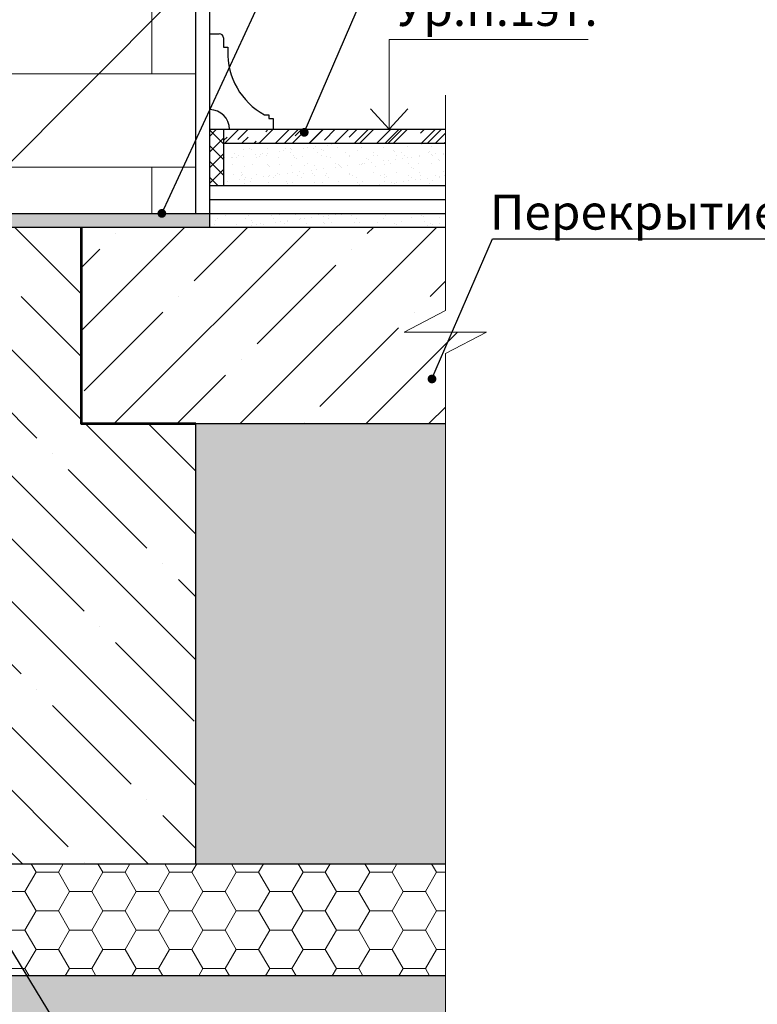
# Model space of a CAD drawing. Extents: x 370 to 11876, y -29722 to 1156.
# Drawn here: x 4250 to 4302, y -29647 to -29577 of the extents above; entities that cross this region are included whole.
import ezdxf
from ezdxf import colors
from ezdxf.entities.mleader import LeaderData, LeaderLine
from ezdxf.math import Vec2, Vec3

# ---------------------------------------------------------------- set-up
doc = ezdxf.new("R2010")
doc.units = 0
doc.layers.get('0').update_dxf_attribs({"linetype": 'CONTINUOUS'})
for name, color, linetype, lineweight in [('Вспомогат. линии', 130, 'CONTINUOUS', 13), ('Металл', 30, 'CONTINUOUS', 53), ('Надписи', 180, 'CONTINUOUS', 13), ('Стены', 14, 'CONTINUOUS', 30)]:
    doc.layers.add(name, color=color, linetype=linetype, lineweight=lineweight)
doc.layers.add('Штрих доски', color=7, linetype='CONTINUOUS', lineweight=9, true_color=0xffc49f)
doc.styles.get("Standard").update_dxf_attribs({"font": 'isocpeur.ttf', "height": 2.5})
doc.styles.add('Zulia', font='isocpeur.ttf')
doc.dimstyles.get("Standard").update_dxf_attribs({"dimtxt": 2.5, "dimasz": 0.18, "dimexe": 0.18, "dimexo": 0.0625, "dimgap": 0.09, "dimtad": 0, "dimtih": 1, "dimtoh": 1, "dimdec": 4, "dimzin": 0, "dimdsep": 46, "dimtxsty": 'Zulia', "dimcen": 0.09, "dimadec": 0, "dimazin": 0, "dimtfac": 1, "dimtdec": 4, "dimtofl": 0, "dimtmove": 1, "dimatfit": 3, "dimfxl": 1, "dimtolj": 1, "dimtzin": 0, "dimarcsym": 0})

# ---------------------------------------------------------------- blocks, each defined once
blk = doc.blocks.new('_DotSmall')
at = {"color": 0, "linetype": 'ByBlock', "const_width": 0.5}
blk.add_lwpolyline([(-0.0625, 0, 1), (0.0625, 0, 1)], format="xyb", close=True, dxfattribs=at)

msp = doc.modelspace()

# ---------------------------------------------------------------- hatches: boundary and pattern name
at = {"lineweight": 9, "ltscale": 0.5, "true_color": 0xffffff}
h = msp.add_hatch(dxfattribs=at)
h.set_pattern_fill('BRFLCB', scale=20, style=0, pattern_type=2)
h.set_pattern_definition([(0, (1889, -20280.657), (0, 6.66666), []), (90, (1889, -20280.657), (-10, 6.66666), [6.66666, -6.66666])])
h.paths.add_polyline_path([(4262.15244, -29583.50123), (4262.15244, -29581.35987), (4258.02606, -29590.61075), (4262.15244, -29590.61075)])
h.paths.add_polyline_path([(4262.15244, -29581.35987), (4262.15244, -29566.95284), (4243.83334, -29590.61075), (4258.02606, -29590.61075)], flags=17)
h.paths.add_polyline_path([(4262.15244, -29566.95284), (4262.15244, -29555.61352), (4249.9245, -29555.61352), (4248.38252, -29552.67152), (4248.38252, -29555.61352), (4248.38252, -29558.55552), (4246.84054, -29555.61352), (4242.15244, -29555.61352), (4242.15244, -29590.61075), (4243.83334, -29590.61075)])
at = {"lineweight": 9, "ltscale": 0.1}
h = msp.add_hatch(dxfattribs=at)
h.set_pattern_fill('ANSI35', color=256, angle=90, style=0)
h.set_pattern_definition([(135, (1889, -20280.657), (-4.490128, -4.490128), []), (135, (1889, -20276.1666), (-4.490128, -4.490128), [7.9375, -1.5875, 0, -1.5875])])
h.paths.add_polyline_path([(4242.15244, -29637.04395), (4262.15244, -29637.04395), (4262.15244, -29605.61075), (4253.9797, -29605.61075), (4253.9797, -29591.61075), (4242.15244, -29591.61075), (4242.15244, -29595.02344), (4245.78517, -29595.02344), (4246.34399, -29595.17968), (4245.78517, -29595.33591), (4242.15244, -29595.33591)])
h = msp.add_hatch(dxfattribs=at)
h.set_pattern_fill('ANSI35', color=256, style=0)
h.set_pattern_definition([(45, (1889, -20280.657), (-4.490128, 4.490128), []), (45, (1893.49, -20280.657), (-4.490128, 4.490128), [7.9375, -1.5875, 0, -1.5875])])
h.paths.add_polyline_path([(4279.96719, -29605.61075), (4279.96719, -29600.62544), (4282.90919, -29599.08346), (4277.02519, -29599.08346), (4279.96719, -29597.54147), (4279.96719, -29591.61075), (4253.9797, -29591.61075), (4253.9797, -29605.61075)])
h = msp.add_hatch(dxfattribs=at)
h.set_pattern_fill('AR-CONC', color=256, scale=0.015)
h.set_pattern_definition([(50, (1888.9998, -20280.6567), (2.73277003, -0.2390863), [0.28575, -3.14325]), (355, (1888.9998, -20280.6567), (-0.5286513, 2.8658527), [0.2286, -2.5146088]), (100.451445, (1889.2275, -20280.6767), (2.2041187, 2.6267663), [0.2428501, -2.6713537]), (46.1842, (1888.9998, -20279.8947), (4.0661856, -0.6306349), [0.428625, -4.714875]), (96.635558, (1889.3386, -20279.9473), (3.561062, 3.7113919), [0.3642753, -4.0070341]), (351.18415, (1888.9998, -20279.8947), (3.561062, 3.7113919), [0.3428995, -3.771896]), (21, (1889.3808, -20280.0852), (2.27421587, -1.53397797), [0.28575, -3.14325]), (326, (1889.3808, -20280.0852), (0.9270304, 2.7628195), [0.2286, -2.5146]), (71.451445, (1889.5703, -20280.213), (3.2012463, 1.2288415), [0.2428501, -2.6713491]), (37.5, (1888.9998, -20280.6567), (0.04632905, 1.26832558), [0, -2.48412, 0, -2.5527, 0, -2.524125]), (7.5, (1888.9998, -20280.6567), (1.00229494, 1.50270862), [0, -1.45542, 0, -2.42697, 0, -0.962025]), (327.5, (1888.1502, -20280.6567), (2.03385893, -0.08593116), [0, -0.9525, 0, -2.9718, 0, -3.94335]), (317.5, (1887.7692, -20280.6567), (2.22193772, 0.38139737), [0, -1.23825, 0, -1.97358, 0, -2.80035])])
h.paths.add_polyline_path([(4203.93656, -29651.98986, -1), (4195.93656, -29651.98986, -1)], flags=16)
h.paths.add_polyline_path([(4202.93656, -29651.98986, -1), (4196.93656, -29651.98986, -1)], flags=0)
h.paths.add_polyline_path([(4262.15244, -29637.04395), (4279.96719, -29637.04395), (4279.96719, -29605.61075), (4262.15244, -29605.61075)])
h.paths.add_polyline_path([(4279.96719, -29645.04395), (4190.55539, -29645.04395), (4190.55539, -29637.04395), (4190.55539, -29635.04395), (4232.65244, -29635.04395), (4232.65244, -29615.84237), (4202.82983, -29615.84237), (4202.82983, -29616.84365), (4205.8124, -29616.84365), (4208.82983, -29624.82253), (4191.82983, -29624.82253), (4194.84726, -29616.84365), (4197.82983, -29616.84365), (4197.82983, -29615.84237), (4168.03846, -29615.84237), (4182.78385, -29659.64473), (4279.96719, -29659.64473)])
at = {"lineweight": 9, "ltscale": 0.1, "true_color": 0xe07000}
h = msp.add_hatch(dxfattribs=at)
h.set_pattern_fill('HONEY', color=32, scale=0.5, style=0)
h.set_pattern_definition([(0, (964.6309, -20280.6567), (2.38125, 1.37481532), [1.5875, -3.175]), (120, (964.6309, -20280.6567), (-2.38125, 1.37481533), [1.5875, -3.175]), (60, (964.6309, -20280.6567), (5e-09, 2.74963065), [-3.175, 1.5875])])
h.paths.add_polyline_path([(4279.96719, -29637.04395), (4190.55539, -29637.04395), (4190.55539, -29645.04395), (4279.96719, -29645.04395)])
at = {"layer": 'Штрих доски', "linetype": 'Continuous', "lineweight": 9, "ltscale": 100}
h = msp.add_hatch(dxfattribs=at)
h.set_pattern_fill('ANSI37', color=0, scale=0.25, style=0)
h.set_pattern_definition([(45, (4591.14325, -33776.4197), (-0.56126601, 0.56126601), []), (135, (4591.14325, -33776.4197), (-0.56126601, -0.56126601), [])])
h.paths.add_polyline_path([(4264.15244, -29584.61075), (4263.15244, -29584.61075), (4263.15244, -29588.61075), (4264.15244, -29588.61075)])
h = msp.add_hatch(dxfattribs=at)
h.set_pattern_fill('AR-RROOF', color=0, scale=0.05, angle=45, style=0)
h.set_pattern_definition([(45, (4591.1432, -33776.4197), (1.07763073, 2.87368196), [19.05, -2.54, 6.35, -1.27]), (45, (4591.8886, -33774.7763), (-2.0923997, 0.29634845), [3.81, -0.4191, 7.62, -0.9525]), (45, (4590.8289, -33775.2074), (4.06805602, 5.27141034), [10.16, -1.778, 5.08, -1.27])])
h.paths.add_polyline_path([(4279.96719, -29585.61075), (4279.96719, -29584.61075), (4264.15244, -29584.61075), (4264.15244, -29585.61075)])
h = msp.add_hatch(dxfattribs=at)
h.set_pattern_fill('AR-SAND', color=0, scale=0.025, style=0)
h.set_pattern_definition([(37.5, (1888.9998, -20284.6567), (-0.04000078, 1.22353309), [0, -0.9652, 0, -1.0795, 0, -1.031875]), (7.5, (1888.9998, -20284.6567), (1.1238082, 1.79206275), [0, -0.5207, 0, -0.86995, 0, -0.333375]), (327.5, (1888.2187, -20284.6567), (1.97748093, 0.00359296), [0, -0.3175, 0, -1.143, 0, -1.49225]), (317.5, (1888.2187, -20284.6567), (1.90889113, 0.5573233), [0, -0.15875, 0, -0.7493, 0, -0.85725])])
h.paths.add_polyline_path([(4279.96719, -29588.61075), (4279.96719, -29585.61075), (4264.15244, -29585.61075), (4264.15244, -29588.61075)])
at = {"layer": 'Штрих доски', "linetype": 'Continuous', "lineweight": 9, "ltscale": 100, "true_color": 0x136734}
h = msp.add_hatch(dxfattribs=at)
h.set_pattern_fill('AR-SAND', color=116, scale=0.01, style=0)
h.set_pattern_definition([(37.5, (1888.9998, -20280.65673), (-0.016000313, 0.489413237), [0, -0.38608, 0, -0.4318, 0, -0.41275]), (7.5, (1888.9998, -20280.6567), (0.449523283, 0.7168251), [0, -0.20828, 0, -0.34798, 0, -0.13335]), (327.5, (1888.68736, -20280.65673), (0.79099237, 0.001437185), [0, -0.127, 0, -0.4572, 0, -0.5969]), (317.5, (1888.68736, -20280.6567), (0.763556452, 0.222929323), [0, -0.0635, 0, -0.29972, 0, -0.3429])])
h.paths.add_polyline_path([(4263.15244, -29590.61075), (4242.15244, -29590.61075), (4242.15244, -29591.61075), (4263.15244, -29591.61075)])
at = {"layer": 'Штрих доски', "linetype": 'Continuous', "lineweight": 9, "ltscale": 100}
h = msp.add_hatch(dxfattribs=at)
h.set_pattern_fill('AR-SAND', color=0, scale=0.025, style=0)
h.set_pattern_definition([(37.5, (4591.1432, -33772.4197), (-0.04000078, 1.2235331), [0, -0.9652, 0, -1.0795, 0, -1.031875]), (7.5, (4591.1432, -33772.4197), (1.1238082, 1.79206275), [0, -0.5207, 0, -0.86995, 0, -0.333375]), (327.5, (4590.3622, -33772.4197), (1.97748093, 0.00359296), [0, -0.3175, 0, -1.143, 0, -1.49225]), (317.5, (4590.3622, -33772.4197), (1.9088911, 0.5573233), [0, -0.15875, 0, -0.7493, 0, -0.85725])])
h.paths.add_polyline_path([(4279.96719, -29591.61075), (4279.96719, -29590.61075), (4263.15244, -29590.61075), (4263.15244, -29591.61075)])

# ---------------------------------------------------------------- linework, layer by layer
at = {"layer": 'Вспомогат. линии', "color": 0}
for p, q in [((4279.96719, -29582.17165), (4279.96719, -29597.54147)), ((4279.96719, -29597.54147), (4277.02519, -29599.08346)), ((4277.02519, -29599.08346), (4279.96719, -29599.08346)), ((4282.90919, -29599.08346), (4279.96719, -29599.08346)), ((4279.96719, -29600.62544), (4282.90919, -29599.08346)), ((4279.96719, -29600.62544), (4279.96719, -29661.432))]:
    msp.add_line(p, q, dxfattribs=at)
at = {"layer": 'Металл', "color": 0, "linetype": 'Continuous', "ltscale": 100}
msp.add_lwpolyline([(4253.9797, -29591.61075), (4253.9797, -29605.61075), (4262.15244, -29605.61075)], dxfattribs=at)
at = {"layer": 'Надписи', "color": 0, "linetype": 'Continuous', "lineweight": 13}
for q in [(4290.16152, -29578.21058), (4275.94489, -29584.61075)]:
    msp.add_line((4275.94489, -29578.21058), q, dxfattribs=at)
at = {"layer": 'Надписи', "color": 0, "linetype": 'Continuous', "lineweight": 30}
msp.add_lwpolyline([(4274.61698, -29583.15309), (4275.94489, -29584.61075), (4277.29078, -29583.15309)], dxfattribs=at)
at = {"layer": 'Стены', "color": 0}
for p, q in [((4262.15244, -29590.61075), (4262.15244, -29555.61352)), ((4263.15244, -29591.61075), (4263.15244, -29555.61352)), ((4263.15244, -29577.78813), (4263.82261, -29577.78813)), ((4264.12261, -29578.08813), (4264.12261, -29578.73857)), ((4264.12261, -29578.73857), (4264.44784, -29578.73857)), ((4264.44784, -29578.73857), (4264.44784, -29579.00699)), ((4267.05266, -29583.56671), (4267.35545, -29583.56671)), ((4267.35545, -29583.56671), (4267.35545, -29583.84917)), ((4267.35545, -29583.84917), (4267.68655, -29583.84917)), ((4267.68655, -29583.84917), (4267.68655, -29584.61075)), ((4264.15244, -29588.61075), (4264.15244, -29584.61075)), ((4241.15244, -29590.61075), (4263.15244, -29590.61075)), ((4279.96719, -29591.61075), (4242.15244, -29591.61075)), ((4253.9797, -29605.61075), (4279.96719, -29605.61075)), ((4262.15244, -29622.74682), (4262.15244, -29605.61075)), ((4262.15244, -29637.04395), (4262.15244, -29622.74682)), ((4190.55539, -29637.04395), (4279.96719, -29637.04395)), ((4279.96719, -29645.04395), (4190.55539, -29645.04395)), ((4262.15244, -29645.04395), (4237.15244, -29645.04395))]:
    msp.add_line(p, q, dxfattribs=at)
for points in [[(4263.15244, -29584.61075), (4279.96719, -29584.61075)], [(4264.15244, -29585.61075), (4279.96719, -29585.61075)], [(4263.15244, -29588.61075), (4279.96719, -29588.61075)], [(4263.15244, -29589.61075), (4279.96719, -29589.61075)], [(4263.15244, -29590.61075), (4279.96719, -29590.61075)], [(4263.15244, -29590.61075), (4279.96719, -29590.61075)], [(4253.9797, -29591.61075), (4253.9797, -29605.61075)]]:
    msp.add_lwpolyline(points, dxfattribs=at)
for centre, radius, start, end in [((4263.82261, -29578.08813), 0.3, 0, 90), ((4269.42222, -29579.18918), 4.97771, 177.9025242, 241.5732612), ((4263.15244, -29584.61075), 1.40283, 0, 90)]:
    msp.add_arc(centre, radius, start, end, dxfattribs=at)
at = {"layer": 'Штрих доски', "color": 0, "linetype": 'Continuous', "ltscale": 100}
for p, q in [((4262.15244, -29590.61075), (4262.15244, -29583.50123)), ((4262.15244, -29587.55599), (4262.15244, -29586.55599)), ((4264.15244, -29588.61075), (4264.15244, -29587.61088)), ((4279.96719, -29588.61075), (4279.96719, -29587.61075)), ((4262.15244, -29589.61075), (4262.15244, -29588.61075)), ((4263.15244, -29590.61075), (4241.15244, -29590.61075))]:
    msp.add_line(p, q, dxfattribs=at)

# ---------------------------------------------------------------- texts
at = {"layer": 'Надписи', "color": 0, "linetype": 'Continuous', "insert": (4276.42208, -29574.73114), "char_height": 2.5, "width": 35.5330747, "attachment_point": 1}
msp.add_mtext('Ур.п.1эт.', dxfattribs=at)
at = {"layer": 'Надписи', "color": 0, "linetype": 'Continuous', "ltscale": 100, "insert": (4283.14271, -29589.27183), "char_height": 2.5, "width": 53.6418779, "attachment_point": 1}
msp.add_mtext('Перекрытие над подвалом', dxfattribs=at)

# ---------------------------------------------------------------- leaders
at = {"color": 89, "lineweight": 9, "ltscale": 0.3, "true_color": 0x2f412f}
for points in [[(4242.15244, -29593.7863), (4272.26819, -29563.51033), (4333.98399, -29563.51033)], [(4259.73074, -29590.61075), (4272.26819, -29563.51033), (4333.98399, -29563.51033)], [(4269.89314, -29584.82858), (4274.83166, -29573.36279), (4299.97585, -29573.36279)], [(4279.00849, -29602.43091), (4283.31603, -29592.43007), (4325.48926, -29592.43007)], [(4240.74864, -29629.69654), (4262.35285, -29665.17909), (4317.28765, -29665.24197)], [(4238.65244, -29635.25639), (4262.35285, -29665.17909), (4297.48355, -29665.24197)]]:
    msp.add_leader(points, dimstyle='Standard', override={"dimtxt": 2.5, "dimasz": 2.5, "dimexe": 1.25, "dimexo": 0.625, "dimgap": 0.625, "dimtih": 0, "dimtoh": 0, "dimrnd": 1, "dimzin": 8, "dimlunit": 6, "dimcen": 2.5, "dimtofl": 1, "dimtmove": 2, "dimldrblk": 'DotSmall'}, dxfattribs=at)
ml = msp.add_multileader_mtext('Standard', dxfattribs=at)
ml.set_content('{\\C0;Экструдированный пенополистирол URSA XPS\\P с L-образной кромкой в один слой}', color=(47, 65, 47))
ml.set_leader_properties()
ml.set_arrow_properties(name='DOTSMALL')
ml.build(insert=Vec2(0, 0))
ml.multileader.update_dxf_attribs({"text_left_attachment_type": 6, "text_right_attachment_type": 6, "dogleg_length": 0, "arrow_head_size": 3.6})
ctx = ml.context
ctx.base_point, ctx.char_height, ctx.arrow_head_size, ctx.landing_gap_size, ctx.plane_origin = Vec3(4253.91112, -29682.11781), 2.5, 3.6, 1.8, Vec3(4335.41598, -29655.6198)
ctx.left_attachment, ctx.right_attachment = 6, 6
notes = []
notes.append((ctx, [(0, (1, 1, 0), (4253.91112, -29682.11781), (1, 0), 0, [(1, [(4229.69982, -29640.78428), (4235.20112, -29634.81941)], 0, [])])]))
ctx.mtext.insert, ctx.mtext.width, ctx.mtext.flow_direction = Vec3(4255.71112, -29678.86781), 74.1970847, 5
for ctx, leaders in notes:
    for number, flags, end, landing, length, lines in leaders:
        leader = LeaderData()
        leader.index, (leader.has_last_leader_line, leader.has_dogleg_vector, leader.attachment_direction) = number, flags
        leader.last_leader_point, leader.dogleg_vector, leader.dogleg_length = Vec3(end), Vec3(landing), length
        for number, points, colour, breaks in lines:
            line = LeaderLine()
            line.index, line.vertices, line.color, line.breaks = number, Vec3.list(points), colors.encode_raw_color(colour), breaks
            leader.lines.append(line)
        ctx.leaders.append(leader)

doc.saveas('drawing.dxf')
